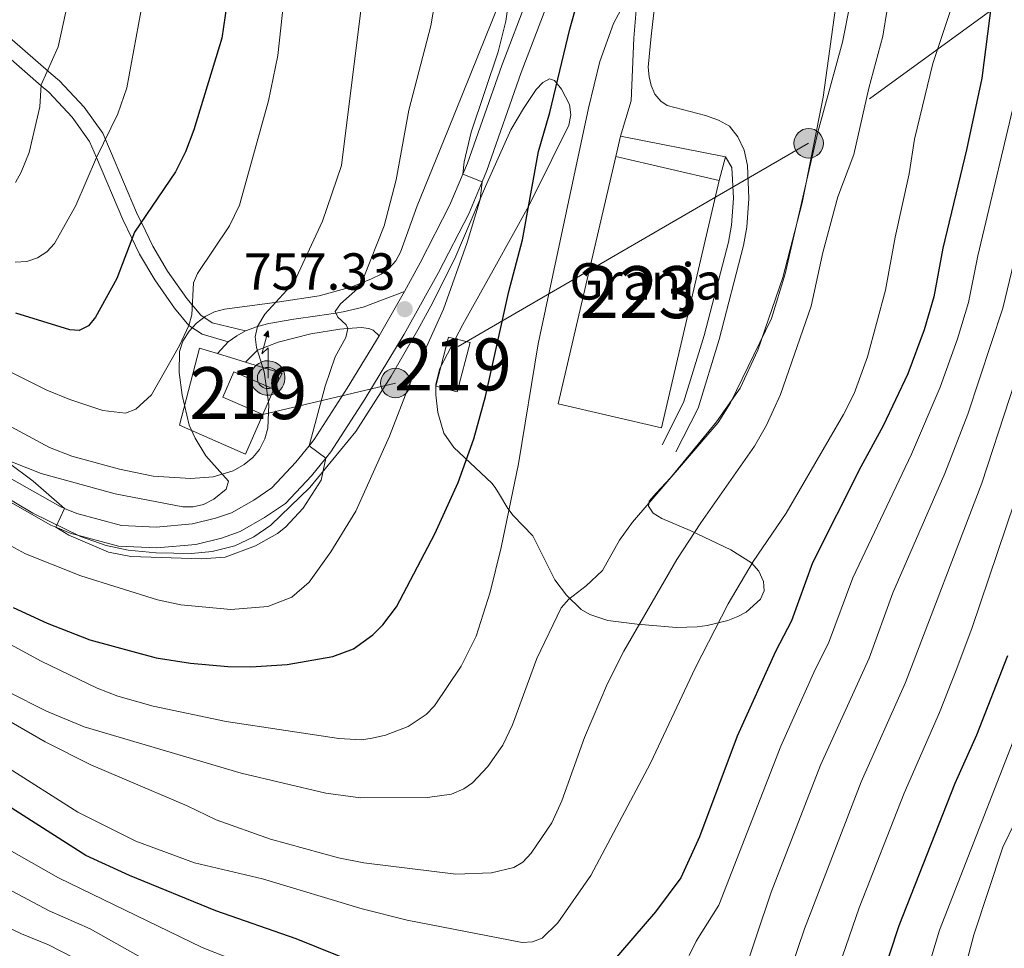
# Model space of a CAD drawing. Units: metres. Extents: x 661852 to 668787, y 739795 to 744586.
# Drawn here: x 666558 to 666747, y 740319 to 740498 of the extents above; entities that cross this region are included whole.
import ezdxf
from ezdxf.enums import TextEntityAlignment as Align

# ---------------------------------------------------------------- set-up
doc = ezdxf.new("R2010")
doc.units = ezdxf.units.M
doc.header["$MEASUREMENT"] = 0
for name, pattern in [('DGN Style 2', [86.64425, 51.98655, -34.6577]), ('DGN Style 3', [121.30195, 86.64425, -34.6577]), ('DGN Style 7', [173.28850000000003, 77.979825, -34.6577, 25.993275, -34.6577])]:
    doc.linetypes.add(name, pattern=pattern)
for name, color, linetype, lineweight in [('Centroides', 7, 'Continuous', 5), ('Edificios construcciones cerramientos', 7, 'Continuous', 5), ('Elementos auxiliares', 7, 'Continuous', 5), ('Entidades rústicas y varios', 7, 'Continuous', 5), ('Líneas de conducción', 7, 'Continuous', 5), ('Relieve y altimetría', 7, 'Continuous', 5), ('Suelo Urbano', 7, 'Continuous', 5), ('Textos de rotulación', 7, 'Continuous', 5), ('Viales y ferrocarril', 7, 'Continuous', 5)]:
    doc.layers.add(name, color=color, linetype=linetype, lineweight=lineweight)
doc.styles.add('Style-Arial', font='txt')
doc.styles.add('Style-Arial Narrow', font='txt')

# ---------------------------------------------------------------- blocks, each defined once
blk = doc.blocks.new('5ANTEN_1')
at = {"layer": 'Líneas de conducción', "linetype": 'Continuous', "lineweight": 5, "extrusion": (0, 0, -1)}
blk.add_hatch(color=2, dxfattribs=at).paths.add_polyline_path([(-0.2540000001899898, 7.571999999927357), (-0.07400000002235174, 8.787999999942258), (0.7179999998770654, 7.895999999949709)])
at = {"layer": 'Líneas de conducción', "linetype": 'Continuous', "lineweight": 5}
for points in [[(0.3900000001303852, -3.582999999867752), (-0.3279999999795109, -3.574000000022352), (-0.9209999998565763, -3.440999999875203), (-1.437999999849126, -3.250999999931082), (-1.918999999994412, -2.949000000022352), (-2.268999999854714, -2.629999999888241), (-2.646999999880791, -2.219000000040978), (-2.905999999959022, -1.78000000002794), (-3.11199999996461, -1.303000000072643), (-3.231999999843538, -0.6399999998975545), (-3.251999999862164, -0.04599999985657632), (-3.177999999839813, 0.4890000000596046), (-2.940999999875203, 1.162999999942258), (-2.695999999996275, 1.597000000067055), (-2.320999999996275, 2.033999999985099), (-1.988999999826774, 2.326000000117347), (-1.709999999962747, 2.527999999932945), (-0.9899999999906868, 2.86199999996461), (-0.5239999999757856, 2.993999999947846), (0.1240000000689179, 3.020999999949709), (0.9150000000372529, 2.914000000106171), (1.483000000007451, 2.689999999944121), (2.023999999975786, 2.377000000094995), (2.337999999988824, 2.115999999921769), (2.577999999979511, 1.850000000093132), (2.910000000149012, 1.357000000076368), (3.120000000111759, 0.9350000000558794), (3.246000000042841, 0.5109999999403954), (3.333000000100583, 0.02700000000186265), (3.324000000022352, -0.5360000000800937), (3.246000000042841, -1.023999999975786), (3.050000000046566, -1.597999999998137), (2.789000000106171, -2.112999999895692), (2.476000000024214, -2.514999999897555), (2.290000000037253, -2.726999999955297), (1.906000000191852, -3.007999999914318), (1.398999999975786, -3.30199999990873), (0.915999999968335, -3.487999999895692)], [(0.2850000001490116, -2.317000000039116), (-0.1799999999348074, -2.310999999986961), (-0.5629999998491257, -2.224999999860302), (-0.8769999998621643, -2.108999999938533), (-1.15099999983795, -1.938000000081956), (-1.375999999931082, -1.733000000007451), (-1.625, -1.460999999893829), (-1.77599999983795, -1.206000000005588), (-1.892999999923632, -0.9350000000558794), (-1.970999999903142, -0.5049999998882413), (-1.983999999938533, -0.1119999999646097), (-1.941999999806285, 0.1899999999441206), (-1.784999999916181, 0.6380000000353903), (-1.65500000002794, 0.8670000000856817), (-1.418999999994412, 1.142999999923632), (-1.199000000022352, 1.337000000057742), (-1.066999999806285, 1.432000000029802), (-0.5489999998826534, 1.672000000020489), (-0.322999999858439, 1.736000000033528), (0.06500000017695129, 1.753000000026077), (0.5940000000409782, 1.68100000009872), (0.9310000000987202, 1.547999999951571), (1.298000000184402, 1.33600000012666), (1.460000000195578, 1.201000000117347), (1.579000000143424, 1.06900000013411), (1.815000000176951, 0.7190000000409782), (1.939000000013039, 0.4699999999720603), (2.01300000003539, 0.2180000001098961), (2.066000000108033, -0.075999999884516), (2.060999999986961, -0.4259999999776483), (2.013999999966472, -0.7179999998770654), (1.881999999983236, -1.104999999981374), (1.716000000014901, -1.432000000029802), (1.501000000163913, -1.709000000031665), (1.43100000009872, -1.787999999942258), (1.212999999988824, -1.947999999858439), (0.8510000000242144, -2.158000000054017), (0.5730000000912696, -2.264999999897555)]]:
    blk.add_hatch(color=2, dxfattribs=at).paths.add_polyline_path(points)
at = {"layer": 'Líneas de conducción', "color": 250, "linetype": 'Continuous', "lineweight": 5, "flags": 128}
blk.add_lwpolyline([(0.07000000006519258, -0.287999999942258), (0.07400000002235174, 5.503999999957159), (-1.101999999955297, 4.384000000078231), (0.07400000002235174, 8.787999999942258)], dxfattribs=at)
for points in [[(-2.320999999996275, 2.033999999985099), (-2.695999999996275, 1.597000000067055), (-2.940999999875203, 1.162999999942258), (-3.177999999839813, 0.4890000000596046), (-3.251999999862164, -0.04599999985657632), (-3.231999999843538, -0.6399999998975545), (-3.11199999996461, -1.303000000072643), (-2.905999999959022, -1.78000000002794), (-2.646999999880791, -2.219000000040978), (-2.268999999854714, -2.629999999888241), (-1.918999999994412, -2.949000000022352), (-1.437999999849126, -3.250999999931082), (-0.9209999998565763, -3.440999999875203), (-0.3279999999795109, -3.574000000022352), (0.3900000001303852, -3.582999999867752), (0.915999999968335, -3.487999999895692), (1.398999999975786, -3.30199999990873), (1.906000000191852, -3.007999999914318), (2.290000000037253, -2.726999999955297), (2.476000000024214, -2.514999999897555), (2.789000000106171, -2.112999999895692), (3.050000000046566, -1.597999999998137), (3.246000000042841, -1.023999999975786), (3.324000000022352, -0.5360000000800937), (3.333000000100583, 0.02700000000186265), (3.246000000042841, 0.5109999999403954), (3.120000000111759, 0.9350000000558794), (2.910000000149012, 1.357000000076368), (2.577999999979511, 1.850000000093132), (2.337999999988824, 2.115999999921769), (2.023999999975786, 2.377000000094995), (1.483000000007451, 2.689999999944121), (0.9150000000372529, 2.914000000106171), (0.1240000000689179, 3.020999999949709), (-0.5239999999757856, 2.993999999947846), (-0.9899999999906868, 2.86199999996461), (-1.709999999962747, 2.527999999932945), (-1.988999999826774, 2.326000000117347)], [(-1.418999999994412, 1.142999999923632), (-1.65500000002794, 0.8670000000856817), (-1.784999999916181, 0.6380000000353903), (-1.941999999806285, 0.1899999999441206), (-1.983999999938533, -0.1119999999646097), (-1.970999999903142, -0.5049999998882413), (-1.892999999923632, -0.9350000000558794), (-1.77599999983795, -1.206000000005588), (-1.625, -1.460999999893829), (-1.375999999931082, -1.733000000007451), (-1.15099999983795, -1.938000000081956), (-0.8769999998621643, -2.108999999938533), (-0.5629999998491257, -2.224999999860302), (-0.1799999999348074, -2.310999999986961), (0.2850000001490116, -2.317000000039116), (0.5730000000912696, -2.264999999897555), (0.8510000000242144, -2.158000000054017), (1.212999999988824, -1.947999999858439), (1.43100000009872, -1.787999999942258), (1.501000000163913, -1.709000000031665), (1.716000000014901, -1.432000000029802), (1.881999999983236, -1.104999999981374), (2.013999999966472, -0.7179999998770654), (2.060999999986961, -0.4259999999776483), (2.066000000108033, -0.075999999884516), (2.01300000003539, 0.2180000001098961), (1.939000000013039, 0.4699999999720603), (1.815000000176951, 0.7190000000409782), (1.579000000143424, 1.06900000013411), (1.460000000195578, 1.201000000117347), (1.298000000184402, 1.33600000012666), (0.9310000000987202, 1.547999999951571), (0.5940000000409782, 1.68100000009872), (0.06500000017695129, 1.753000000026077), (-0.322999999858439, 1.736000000033528), (-0.5489999998826534, 1.672000000020489), (-1.066999999806285, 1.432000000029802), (-1.199000000022352, 1.337000000057742)]]:
    blk.add_lwpolyline(points, close=True, dxfattribs=at)
at = {"layer": 'Líneas de conducción', "color": 250, "linetype": 'Continuous', "lineweight": 5}
blk.add_3dface([(0.07400000002235174, 8.787999999942258), (0.2540000001899898, 7.571999999927357), (-0.7179999998770654, 7.895999999949709)], dxfattribs=at)
blk = doc.blocks.new('5PATER_954')
at = {"layer": 'Relieve y altimetría', "linetype": 'Continuous', "lineweight": 5}
h = blk.add_hatch(color=250, dxfattribs=at)
edge = h.paths.add_edge_path()
edge.add_ellipse((1.001171767711639e-08, 1.001171767711639e-08), major_axis=(-1.095731442658746, -1.110710700182439), ratio=0.9994222409660317, start_angle=0, end_angle=360)
blk = doc.blocks.new('5PELE_47')
at = {"layer": 'Líneas de conducción', "linetype": 'Continuous', "lineweight": 5}
h = blk.add_hatch(color=9, dxfattribs=at)
edge = h.paths.add_edge_path()
edge.add_arc((0, 0), 2.85, 0, 360)
at = {"layer": 'Líneas de conducción', "color": 252, "linetype": 'Continuous', "lineweight": 5}
blk.add_circle((0, 0, -0.0004116716248745433), 2.85, dxfattribs=at)
blk = doc.blocks.new('5PELE_48')
at = {"layer": 'Líneas de conducción', "linetype": 'Continuous', "lineweight": 5}
h = blk.add_hatch(color=9, dxfattribs=at)
edge = h.paths.add_edge_path()
edge.add_arc((0, 0), 2.85, 0, 360)
at = {"layer": 'Líneas de conducción', "color": 252, "linetype": 'Continuous', "lineweight": 5}
blk.add_circle((0, 0, 0.000421708535441212), 2.85, dxfattribs=at)

msp = doc.modelspace()

# ---------------------------------------------------------------- linework, layer by layer
at = {"layer": 'Edificios construcciones cerramientos', "color": 20, "linetype": 'Continuous', "lineweight": 15, "extrusion": (0.02445657328434032, -0.01437218677036437, 0.9995975771632429), "elevation": 6408.194559349949, "flags": 128}
msp.add_lwpolyline([(976175.3190331121, -199528.181113595), (976128.6686299839, -199542.7755918984), (976122.5745961983, -199523.2810730218), (976169.2249993267, -199508.6866230854)], dxfattribs=at)
at = {"layer": 'Edificios construcciones cerramientos', "color": 20, "linetype": 'Continuous', "lineweight": 15, "extrusion": (0.02632529670539702, -0.006114066043957605, 0.9996347317644496), "elevation": 13768.95268057667, "flags": 128}
msp.add_lwpolyline([(872095.070040921, -481675.9715623814), (872095.070040921, -481696.3963612544)], dxfattribs=at)
at = {"layer": 'Edificios construcciones cerramientos', "color": 51, "linetype": 'Continuous', "lineweight": 15, "extrusion": (0.09651038718582766, -0.01418377980282952, 0.995230910671361), "elevation": 54587.00233740354, "flags": 128}
msp.add_lwpolyline([(829490.4554355931, -549186.0634963631), (829500.1952310954, -549187.1295505769), (829499.7339810932, -549191.3839061612), (829489.9941855909, -549190.3177544002), (829490.4554355931, -549186.0634963631)], dxfattribs=at)
at = {"layer": 'Edificios construcciones cerramientos', "color": 250, "linetype": 'DGN Style 2', "lineweight": 5, "extrusion": (0.1601626879638891, -0.0491877672873624, 0.9858643298818892), "elevation": 71100.34796925266, "flags": 128}
msp.add_lwpolyline([(903504.6415924544, -413783.6451396478), (903504.6415924544, -413789.404766198)], dxfattribs=at)
at = {"layer": 'Edificios construcciones cerramientos', "color": 250, "linetype": 'DGN Style 2', "lineweight": 5, "extrusion": (0.1622600033693349, -0.04241084501690061, 0.9858361991383436), "elevation": 77516.24989109818, "flags": 128}
msp.add_lwpolyline([(884936.6090917205, -451083.1378463302), (884936.2970468425, -451090.5911427815), (884932.9904399912, -451089.7682988532)], dxfattribs=at)
at = {"layer": 'Edificios construcciones cerramientos', "color": 51, "linetype": 'Continuous', "lineweight": 15, "extrusion": (-0.01072271146559086, 0.08922268569740925, 0.9959539827802121), "elevation": 59681.14953505509, "flags": 128}
msp.add_lwpolyline([(-750189.9407648859, -652870.8382600471), (-750182.7217055431, -652875.0668392652), (-750185.3993120976, -652879.6737650451), (-750192.6183714403, -652875.4451858269)], dxfattribs=at)
at = {"layer": 'Edificios construcciones cerramientos', "color": 51, "linetype": 'Continuous', "lineweight": 15, "extrusion": (0.03087356916510384, 0.0712973233917012, 0.9969771885074337), "elevation": 74137.88151817166, "flags": 128}
msp.add_lwpolyline([(-317494.2875963954, -941434.0672947152), (-317494.2875963951, -941428.7387543898)], dxfattribs=at)
at = {"layer": 'Edificios construcciones cerramientos', "color": 250, "linetype": 'DGN Style 2', "lineweight": 5}
msp.add_polyline3d([(666604.7080000001, 740421.967, 765.39), (666601.388, 740414.297, 765.287), (666588.6869999999, 740419.896, 766.944), (666592.5160000001, 740434.7280000001, 768.291), (666595.9820000001, 740433.663, 767.674)], dxfattribs=at)
at = {"layer": 'Edificios construcciones cerramientos', "color": 1, "linetype": 'Continuous', "lineweight": 15}
for points in [[(666672.6200000001, 740471.605, 746.163), (666661.5619999999, 740423.994, 745.749), (666681.45, 740419.375, 745.196), (666692.5079999999, 740466.986, 745.611)], [(666638.0050000001, 740427.369, 755.17), (666642.1270000001, 740426.297, 754.756), (666644.5930000001, 740435.7790000001, 754.652), (666640.4709999999, 740436.851, 755.067)], [(666604.7080000001, 740421.967, 769.6370000000001), (666606.8189999999, 740426.842, 769.2230000000001), (666599.149, 740430.162, 768.843), (666597.038, 740425.287, 769.2570000000001)]]:
    msp.add_3dface(points, dxfattribs=at)
at = {"layer": 'Elementos auxiliares', "color": 250, "linetype": 'Continuous', "lineweight": 5}
msp.add_3dface([(661971.4099999999, 739795.5), (661862.45, 744422.28, 1050.1), (668673.25, 744585.8600000001, 757.249), (668786.9199999999, 739959.03)], dxfattribs=at)
at = {"layer": 'Entidades rústicas y varios', "color": 92, "linetype": 'DGN Style 3', "lineweight": 5}
for points in [[(666717.06, 740515.746, 741.239), (666712.5290000001, 740482.994, 741.3580000000001), (666708.4909999999, 740462.71, 740.92), (666704.788, 740448.28, 740.702), (666699.956, 740434.297, 740.8240000000001), (666696.5819999999, 740427.041, 740.806), (666691.987, 740420.5419999999, 741.097), (666683.1840000001, 740409.7609999999, 742.285), (666680.459, 740406.8430000001, 742.139), (666679.0689999999, 740405.263, 741.682), (666678.922, 740404.28, 741.3770000000001), (666679.8500000001, 740402.9569999999, 740.942), (666681.4839999999, 740401.906, 740.496), (666686.942, 740399.639, 739.029), (666694.791, 740395.9010000001, 734.885), (666698.74, 740393.3940000001, 733.367), (666700.159, 740391.81, 732.7810000000001), (666701.034, 740389.837, 732.3000000000001), (666701.162, 740388.017, 731.999), (666700.467, 740386.4280000001, 732.394), (666697.7380000001, 740383.9169999999, 734.77), (666696.1200000001, 740383.081, 735.438), (666694.1740000001, 740382.3319999999, 735.662), (666690.243, 740381.315, 735.732), (666688.29, 740381.0530000001, 735.854), (666684.31, 740380.9850000001, 736.849), (666676.767, 740381.5760000001, 739.509), (666671.1170000001, 740382.324, 742.064), (666667.6100000001, 740383.4610000001, 743.585), (666665.9610000001, 740384.443, 744.13), (666663.1240000001, 740387.1669999999, 744.871), (666660.8840000001, 740390.1100000001, 745.658), (666656.6610000001, 740398.621, 748.86), (666652.869, 740402.4850000001, 750.078), (666651.865, 740403.8470000001, 751.024), (666650.267, 740406.56, 753.982), (666649.4099999999, 740407.9180000001, 755.13), (666648.8049999999, 740408.73, 755.464), (666641.4450000001, 740415.571, 756.248), (666639.5630000001, 740418.354, 756.328), (666638.413, 740422.31, 756.383), (666638.0290000001, 740425.727, 756.6), (666638.0279999999, 740427.7609999999, 756.852), (666638.7779999999, 740430.8019999999, 757.1220000000001), (666643.192, 740439.2609999999, 756.9830000000001), (666649.3389999999, 740450.2849999999, 757.26), (666655.9169999999, 740462.087, 756.707), (666660.3530000001, 740471.034, 757.235), (666663.5889999999, 740477.6329999999, 757.2570000000001), (666664, 740479.6200000001, 757.245), (666663.744, 740481.5860000001, 757.249), (666662.162, 740484.53, 757.321), (666660.817, 740486.246, 757.432), (666659.8910000001, 740486.5630000001, 757.5360000000001), (666658.628, 740485.8530000001, 757.77), (666657.3430000001, 740484.52, 758.114), (666654.8470000001, 740480.837, 758.871), (666652.469, 740476.7069999999, 759.313), (666647.544, 740465.835, 759.27), (666641.869, 740452.4110000001, 761.328), (666637.4299999999, 740443.5020000001, 762.269), (666634.5290000001, 740438.264, 762.612), (666629.408, 740429.3260000001, 762.6460000000001), (666622.5860000001, 740418.7010000001, 762.6460000000001), (666613.7790000001, 740407.922, 762.6610000000001), (666606.2550000001, 740400.662, 762.856), (666602.97, 740398.405, 763.106), (666599.3219999999, 740396.696, 763.3240000000001), (666594.99, 740395.548, 763.4300000000001), (666591.023, 740395.219, 763.474), (666584.2280000001, 740395.3319999999, 763.475), (666578.8160000001, 740395.835, 763.337), (666574.547, 740396.719, 763.198), (666569.608, 740398.469, 763.0600000000001), (666560.4850000001, 740402.9850000001, 762.094), (666551.462, 740408.2760000001, 762.37)], [(666663.1240000001, 740387.1669999999, 744.871), (666665.9610000001, 740384.443, 744.13), (666667.6100000001, 740383.4610000001, 743.585), (666671.1170000001, 740382.324, 742.064), (666676.767, 740381.5760000001, 739.509), (666684.31, 740380.9850000001, 736.849), (666688.29, 740381.0530000001, 735.854), (666690.243, 740381.315, 735.732), (666694.1740000001, 740382.3319999999, 735.662), (666696.1200000001, 740383.081, 735.438), (666697.7380000001, 740383.9169999999, 734.77), (666700.467, 740386.4280000001, 732.394), (666701.162, 740388.017, 731.999), (666701.034, 740389.837, 732.3000000000001), (666700.159, 740391.81, 732.7810000000001), (666698.74, 740393.3940000001, 733.367), (666694.791, 740395.9010000001, 734.885), (666686.942, 740399.639, 739.029), (666681.4839999999, 740401.906, 740.496), (666679.8500000001, 740402.9569999999, 740.942), (666678.922, 740404.28, 741.3770000000001), (666679.0689999999, 740405.263, 741.682), (666680.459, 740406.8430000001, 742.139), (666683.1840000001, 740409.7609999999, 742.285), (666691.987, 740420.5419999999, 741.097), (666696.5819999999, 740427.041, 740.806), (666699.956, 740434.297, 740.8240000000001), (666704.788, 740448.28, 740.702), (666708.4909999999, 740462.71, 740.92), (666712.5290000001, 740482.994, 741.3580000000001), (666717.06, 740515.746, 741.239)], [(666552.7820000001, 740414.237, 766.879), (666562.087, 740410.6059999999, 766.296), (666576.2790000001, 740406.652, 766.246), (666589.318, 740404.1440000001, 765.325), (666591.317, 740404.1680000001, 765.238), (666593.3160000001, 740404.611, 765.285), (666595.304, 740405.631, 765.546), (666597.6599999999, 740407.5760000001, 766.1460000000001), (666598.129, 740409.094, 766.6510000000001), (666593.7649999999, 740413.9890000001, 768.3100000000001), (666591.686, 740417.409, 768.1750000000001), (666590.557, 740419.9070000001, 768.242), (666589.2080000001, 740425.6969999999, 769.231), (666588.601, 740430.0349999999, 769.487), (666588.696, 740434.0689999999, 769.488), (666589.361, 740436.047, 769.413), (666590.5460000001, 740437.98, 769.302), (666591.962, 740439.5460000001, 769.195), (666593.6059999999, 740440.8090000001, 769.085), (666595.419, 740441.719, 768.9730000000001), (666597.342, 740442.2339999999, 768.861), (666606.0560000001, 740443.348, 768.308), (666607.9410000001, 740443.628, 767.993), (666615.5390000001, 740444.8030000001, 765.546), (666621.868, 740446.5009999999, 765.0020000000001), (666625.6610000001, 740448.037, 764.5790000000001), (666627.4750000001, 740448.98, 763.99), (666629.02, 740450.1159999999, 763.182), (666630.284, 740451.506, 762.415), (666631.2250000001, 740453.196, 761.955), (666634.446, 740462.105, 761.313), (666640.2890000001, 740476.5989999999, 761.068), (666650.388, 740501.565, 762.119)], [(666650.388, 740501.565, 762.119), (666640.2890000001, 740476.5989999999, 761.068), (666634.446, 740462.105, 761.313), (666631.2250000001, 740453.196, 761.955), (666630.284, 740451.506, 762.415), (666629.02, 740450.1159999999, 763.182), (666627.4750000001, 740448.98, 763.99), (666625.6610000001, 740448.037, 764.5790000000001), (666621.868, 740446.5009999999, 765.0020000000001), (666615.5390000001, 740444.8030000001, 765.546), (666607.9410000001, 740443.628, 767.993), (666606.0560000001, 740443.348, 768.308), (666597.342, 740442.2339999999, 768.861), (666595.419, 740441.719, 768.9730000000001), (666593.6059999999, 740440.8090000001, 769.085), (666591.962, 740439.5460000001, 769.195), (666590.5460000001, 740437.98, 769.302)], [(666551.462, 740408.2760000001, 762.37), (666560.4850000001, 740402.9850000001, 762.094), (666569.608, 740398.469, 763.0600000000001), (666574.547, 740396.719, 763.198), (666578.8160000001, 740395.835, 763.337), (666584.2280000001, 740395.3319999999, 763.475), (666591.023, 740395.219, 763.474), (666594.99, 740395.548, 763.4300000000001), (666599.3219999999, 740396.696, 763.3240000000001), (666602.97, 740398.405, 763.106), (666606.2550000001, 740400.662, 762.856), (666613.7790000001, 740407.922, 762.6610000000001), (666622.5860000001, 740418.7010000001, 762.6460000000001), (666629.408, 740429.3260000001, 762.6460000000001), (666634.5290000001, 740438.264, 762.612), (666637.4299999999, 740443.5020000001, 762.269), (666641.869, 740452.4110000001, 761.328), (666647.544, 740465.835, 759.27), (666652.469, 740476.7069999999, 759.313), (666654.8470000001, 740480.837, 758.871), (666657.3430000001, 740484.52, 758.114), (666658.628, 740485.8530000001, 757.77), (666659.8910000001, 740486.5630000001, 757.5360000000001), (666660.817, 740486.246, 757.432), (666662.162, 740484.53, 757.321), (666663.744, 740481.5860000001, 757.249), (666664, 740479.6200000001, 757.245), (666663.5889999999, 740477.6329999999, 757.2570000000001), (666660.3530000001, 740471.034, 757.235), (666655.9169999999, 740462.087, 756.707), (666649.3389999999, 740450.2849999999, 757.26), (666643.192, 740439.2609999999, 756.9830000000001), (666638.7779999999, 740430.8019999999, 757.1220000000001), (666638.0279999999, 740427.7609999999, 756.852), (666638.0290000001, 740425.727, 756.6), (666638.413, 740422.31, 756.383), (666639.5630000001, 740418.354, 756.328), (666641.4450000001, 740415.571, 756.248), (666648.8049999999, 740408.73, 755.464), (666649.4099999999, 740407.9180000001, 755.13), (666650.267, 740406.56, 753.982), (666651.865, 740403.8470000001, 751.024), (666652.869, 740402.4850000001, 750.078), (666656.6610000001, 740398.621, 748.86), (666660.8840000001, 740390.1100000001, 745.658), (666663.1240000001, 740387.1669999999, 744.871)], [(666590.5460000001, 740437.98, 769.302), (666589.361, 740436.047, 769.413), (666588.696, 740434.0689999999, 769.488), (666588.601, 740430.0349999999, 769.487), (666589.2080000001, 740425.6969999999, 769.231), (666590.557, 740419.9070000001, 768.242), (666591.686, 740417.409, 768.1750000000001), (666593.7649999999, 740413.9890000001, 768.3100000000001), (666598.129, 740409.094, 766.6510000000001), (666597.6599999999, 740407.5760000001, 766.1460000000001), (666595.304, 740405.631, 765.546), (666593.3160000001, 740404.611, 765.285), (666591.317, 740404.1680000001, 765.238), (666589.318, 740404.1440000001, 765.325), (666576.2790000001, 740406.652, 766.246), (666562.087, 740410.6059999999, 766.296), (666552.7820000001, 740414.237, 766.879)]]:
    msp.add_polyline3d(points, dxfattribs=at)
at = {"layer": 'Líneas de conducción', "color": 6, "linetype": 'DGN Style 7', "lineweight": 5}
msp.add_polyline3d([(666947.8019999999, 740661.2139999999, 684.4060000000001), (666948.0730000001, 740653.729, 684.149), (666862.611, 740587.851, 688.629), (666784.483, 740528.648, 706.398), (666709.746, 740474.1370000001, 740.142), (666630.2320000001, 740428.006, 756.452), (666604.7080000001, 740421.967, 765.119)], dxfattribs=at)
at = {"layer": 'Relieve y altimetría', "color": 30, "linetype": 'Continuous', "lineweight": 5, "flags": 128}
for points, elevation in [([(666557.1329999999, 740466.5930000001), (666558.246, 740468.5549999999), (666559.7609999999, 740472.375), (666561.818, 740481.138), (666562.0989999999, 740485.3770000001), (666565.3189999999, 740492.7039999999), (666567.2990000001, 740501.4610000001), (666568.7280000001, 740510.044), (666570.378, 740523.818), (666571.513, 740548.591), (666571.4979999999, 740556.717), (666574.3829999999, 740572.118), (666576.5020000001, 740579.622), (666579.3430000001, 740587.372), (666584.774, 740599.4739999999), (666587.642, 740607.537), (666590.1170000001, 740616.922), (666591.723, 740625.2579999999), (666592.5819999999, 740633.5430000001), (666592.5889999999, 740641.4240000001), (666591.7949999999, 740646.396), (666589.2649999999, 740656.9380000001), (666588.446, 740663.943)], 785), ([(666600.21, 740604.5800000001), (666597.0719999999, 740596.514), (666590.9280000001, 740583.4140000001), (666587.409, 740573.227), (666585.952, 740566.129), (666584.2550000001, 740553.1710000001), (666584.2749999999, 740542.3360000001), (666583.6399999999, 740536.4070000001), (666583.615, 740522.9809999999), (666582.236, 740506.727), (666581.6799999999, 740501.9680000001), (666578.5490000001, 740484.825), (666576.824, 740479.7790000001), (666572.723, 740471.3759999999), (666568.7609999999, 740462.1499999999), (666564.6440000001, 740454.8230000001), (666563.1699999999, 740453.247), (666561.385, 740452.1240000001), (666559.3260000001, 740451.4010000001), (666557.0760000001, 740451.2590000001)], 780), ([(666544.0860000001, 740426.1170000001), (666563.7010000001, 740415.6140000001), (666567.9750000001, 740413.919), (666577.121, 740411.4140000001), (666583.611, 740410.075), (666590.844, 740409.6270000001), (666595.1910000001, 740409.9510000001), (666599.0120000001, 740411.1259999999), (666601.104, 740412.321), (666602.8219999999, 740413.6869999999), (666604.094, 740415.229), (666605.1159999999, 740417.2320000001), (666605.6950000001, 740419.3400000001), (666605.8530000001, 740423.8640000001), (666604.994, 740430.159), (666603.5160000001, 740434.8630000001), (666603.2649999999, 740436.8910000001), (666603.6669999999, 740438.881), (666605.1159999999, 740441.2849999999), (666610.7590000001, 740447.423), (666616.186, 740459.1300000001), (666619.8430000001, 740469.868), (666625.4180000001, 740514.6370000001)], 765), ([(666555.699, 740412.73), (666560.5149999999, 740409.105), (666566.54, 740403.8659999999), (666564.902, 740400.2409999999), (666567.4140000001, 740398.719), (666575.031, 740395.44), (666579.297, 740394.615), (666592.895, 740394.139), (666597.47, 740394.4850000001), (666603.3019999999, 740396.656), (666607.5279999999, 740399.048), (666609.1089999999, 740400.274), (666612.5149999999, 740403.9010000001), (666615.943, 740409.331), (666616.828, 740413.5290000001), (666613.659, 740415.9380000001), (666616.7050000001, 740427.405), (666618.6359999999, 740433.037), (666620.6710000001, 740436.7409999999), (666621.0830000001, 740438.514), (666620.737, 740439.233), (666619.1840000001, 740440.7050000001), (666618.6710000001, 740441.787), (666619.646, 740443.253), (666622.9709999999, 740446.219), (666624.135, 740448.3489999999), (666628.0549999999, 740458.2239999999), (666630.3899999999, 740467.087), (666632.8319999999, 740480.5009999999), (666637.048, 740496.7690000001), (666640.0460000001, 740514.355)], 760), ([(666719.2050000001, 740508.574), (666716.2409999999, 740493.618), (666711.507, 740476.26), (666705.2509999999, 740449.0460000001), (666702.5689999999, 740440.4510000001), (666694.7080000001, 740424.2050000001), (666692.3289999999, 740420.415), (666675.852, 740401.2380000001), (666673.3740000001, 740397.74), (666670.068, 740391.932), (666666.96, 740388.9610000001), (666663.5689999999, 740386.4280000001), (666662.1000000001, 740384.7509999999), (666657.4280000001, 740374.963), (666652.7420000001, 740362.1910000001), (666650.902, 740358.308), (666648.044, 740354.226), (666645.047, 740351.0830000001), (666643.369, 740349.8740000001), (666641.0460000001, 740348.881), (666636.4140000001, 740348.209), (666623.486, 740348.1980000001), (666616.862, 740349.0549999999), (666600.548, 740352.9099999999), (666570.354, 740361.869), (666563.091, 740364.827), (666555.6910000001, 740368.592)], 740), ([(666606.223, 740340.193), (666619.256, 740336.615), (666624.186, 740335.6880000001), (666641.8859999999, 740333.506), (666648.743, 740333.7590000001), (666653.027, 740334.7390000001), (666654.7380000001, 740335.7760000001), (666656.371, 740337.5120000001), (666660.324, 740343.3659999999), (666662.2620000001, 740347.602), (666666.618, 740359.807), (666671.061, 740370.2), (666674.179, 740376.4299999999), (666684.3800000001, 740394.03), (666688.979, 740401.1100000001), (666699.3289999999, 740415.837), (666701.6499999999, 740419.905), (666704.3260000001, 740425.8090000001), (666710.23, 740442.7820000001), (666712.463, 740453.145), (666715.3729999999, 740463.8530000001), (666718.423, 740472.0009999999), (666721.3400000001, 740484.763), (666724.047, 740494.78), (666726.541, 740510.19)], 735), ([(666551.2039999999, 740399.352), (666559.054, 740395.1059999999), (666569.712, 740390.895), (666584.4269999999, 740386.297), (666588.9709999999, 740385.3090000001), (666598.5959999999, 740384.4469999999), (666605.716, 740384.987), (666610.3330000001, 740386.763), (666613.663, 740389.682), (666617.8360000001, 740395.54), (666622.646, 740403.341), (666629.1200000001, 740417.7790000001), (666632.9739999999, 740427.7380000001), (666639.4610000001, 740442.192), (666644.0360000001, 740455.017), (666646.5190000001, 740463.3389999999), (666646.9140000001, 740466.7139999999), (666643.227, 740468.209), (666643.493, 740470.5959999999), (666644.7820000001, 740476.2779999999), (666650.027, 740491.7220000001), (666651.51, 740497.631), (666652.0260000001, 740501.608)], 755), ([(666737.561, 740501.263), (666733.629, 740489.47), (666730.1270000001, 740474.9469999999), (666729.102, 740468.2760000001), (666726.3700000001, 740456.0900000001), (666724.5590000001, 740445.8640000001), (666721.0519999999, 740433.02), (666718.479, 740426.0009999999), (666716.456, 740421.9610000001), (666705.425, 740402.949), (666699.0889999999, 740393.635), (666694.2280000001, 740385.5020000001), (666687.879, 740373.0959999999), (666679.29, 740354.854), (666667.8189999999, 740333.2050000001), (666661.48, 740324.112), (666658.4820000001, 740321.1429999999), (666656.6130000001, 740320.4539999999), (666654.612, 740320.338), (666632.506, 740324.6000000001), (666623.827, 740326.7890000001), (666604.6780000001, 740332.558), (666591.564, 740335.6669999999), (666580.3019999999, 740339.824), (666569.1429999999, 740345.436), (666555.2220000001, 740354.2609999999)], 730), ([(666555.565, 740430.432), (666563.158, 740426.615), (666567.6159999999, 740424.8), (666573.906, 740422.6910000001), (666578.281, 740422.196), (666580.29, 740422.9410000001), (666583.281, 740425.7309999999), (666588.675, 740435.253), (666590.5009999999, 740439.0900000001), (666591.044, 740441.1059999999), (666591.3729999999, 740447.264), (666592.1340000001, 740449.061), (666598.3060000001, 740458.2620000001), (666600.24, 740462.2110000001), (666605.824, 740482.325), (666607.6340000001, 740491.0419999999), (666608.7590000001, 740501.665)], 770), ([(666674.1259999999, 740500.773), (666672.179, 740497.2080000001), (666669.594, 740489.848), (666667.369, 740480.8870000001), (666657.6740000001, 740435.5179999999), (666653.889, 740412.4569999999), (666650.588, 740396.3600000001), (666648.4410000001, 740387.767), (666645.7390000001, 740379.2760000001), (666642.8600000001, 740373.541), (666637.746, 740365.9070000001), (666636.1669999999, 740364.2280000001), (666632.683, 740361.882), (666628.345, 740360.2650000001), (666625.7320000001, 740359.6640000001), (666623.692, 740359.3600000001), (666619.3260000001, 740359.5760000001), (666597.6499999999, 740362.8800000001), (666583.648, 740365.797), (666576.837, 740367.7220000001), (666572.8300000001, 740369.304), (666562.085, 740374.5), (666542.2860000001, 740385.203)], 745), ([(666696.9010000001, 740313.229), (666702.527, 740329.9920000001), (666712.021, 740354.4709999999), (666721.3670000001, 740375.0689999999), (666725.9380000001, 740387.598), (666735.9280000001, 740410.6000000001), (666740.341, 740421.9950000001), (666747.1059999999, 740442.419), (666757.3090000001, 740484.7350000001)], 715), ([(666718.227, 740390.4850000001), (666729.521, 740414.2960000001), (666735.068, 740427.206), (666738.395, 740436.5320000001), (666740.476, 740443.4979999999), (666742.321, 740452.507), (666750.1780000001, 740485.713)], 720), ([(666706.467, 740315.5930000001), (666708.9450000001, 740322.962), (666719.854, 740351.25), (666728.3800000001, 740370.3800000001), (666743.038, 740408.7620000001), (666753.736, 740441.341)], 710), ([(666711.8489999999, 740304.8800000001), (666719.4850000001, 740327.013), (666728.092, 740349.0419999999), (666734.9269999999, 740364.585), (666738.135, 740372.7520000001), (666741.138, 740380.773), (666749.3589999999, 740405.101)], 705), ([(666686.7420000001, 740317.8130000001), (666688.0789999999, 740320.5970000001), (666692.494, 740327.517), (666704.3659999999, 740358.1100000001), (666710.9979999999, 740372.871), (666713.577, 740377.916), (666718.227, 740390.4850000001)], 720), ([(666730.962, 740309.5860000001), (666734.9029999999, 740322.675), (666753.5959999999, 740370.5719999999)], 695), ([(666549.673, 740366.5419999999), (666562.8160000001, 740358.9340000001), (666571.612, 740354.53), (666590.1680000001, 740346.602), (666595.73, 740343.916), (666606.223, 740340.193)], 735), ([(666756.6130000001, 740358.2110000001), (666747.095, 740338.6610000001), (666741.5430000001, 740321.7949999999), (666738.868, 740311.815)], 690), ([(666545.024, 740344.3400000001), (666565.4180000001, 740332.764), (666593.0619999999, 740319.3659999999), (666621.006, 740308.3360000001)], 720), ([(666551.3910000001, 740332.9269999999), (666563.6089999999, 740326.4550000001), (666571.5279999999, 740322.939)], 715), ([(666547.662, 740327.095), (666558.2690000001, 740321.979), (666563.4569999999, 740319.913), (666570.6229999999, 740316.24)], 710), ([(666571.5279999999, 740322.939), (666590.4140000001, 740312.331)], 715)]:
    msp.add_lwpolyline(points, dxfattribs=dict(at, elevation=elevation))
at = {"layer": 'Relieve y altimetría', "color": 30, "linetype": 'Continuous', "lineweight": 25, "flags": 128}
for points, elevation in [([(666749.23, 740525.5800000001), (666747.081, 740514.7590000001), (666745.243, 740503.794), (666743.047, 740486.692), (666740.142, 740472.895), (666735.548, 740453.9310000001), (666733.8459999999, 740444.5760000001), (666732, 740438.2520000001), (666728.8559999999, 740429.79), (666724.077, 740419.7450000001), (666719.7649999999, 740411.896), (666710.5160000001, 740393.371), (666706.4709999999, 740382.21), (666703.3470000001, 740376.311), (666696.007, 740360.0220000001), (666688.7660000001, 740340.669), (666685.1599999999, 740332.801), (666680.2649999999, 740326.2280000001), (666671.5220000001, 740316.094)], 725), ([(666556.656, 740384.781), (666563.2110000001, 740381.757), (666571.4610000001, 740378.561), (666584.193, 740375.104), (666590.837, 740374.0900000001), (666597.963, 740373.435), (666602.3940000001, 740373.365), (666609.4029999999, 740373.861), (666618.1680000001, 740375.3500000001), (666622.1810000001, 740376.841), (666625.8999999999, 740379.544), (666627.827, 740381.4820000001), (666630.4680000001, 740384.9110000001), (666637.8430000001, 740398.9909999999), (666642.294, 740408.831), (666645.3400000001, 740417.294), (666647.591, 740425.423), (666652.065, 740445.595), (666654.7050000001, 740455.5560000001), (666657.7720000001, 740472.5800000001), (666659.9310000001, 740480.0660000001), (666663.8049999999, 740496.0989999999), (666669.7, 740517.22)], 750), ([(666597.7690000001, 740500.933), (666596.8470000001, 740494.375), (666591.416, 740476.757), (666589.817, 740472.48), (666587.9010000001, 740468.669), (666580.0549999999, 740457.0449999999), (666576.6259999999, 740448.1140000001), (666572.541, 740440.655), (666571.1880000001, 740439.023), (666569.3559999999, 740438.1229999999), (666567.587, 740438.209), (666557.227, 740441.4480000001)], 775), ([(666721.7930000001, 740307.26), (666727.165, 740323.5989999999), (666737.95, 740350.9850000001), (666742.135, 740360.301), (666748.054, 740375.544)], 700), ([(666623.077, 740316.1980000001), (666611.1089999999, 740321.03), (666595.71, 740326.402), (666579.0800000001, 740333.2239999999), (666570.6799999999, 740337.084), (666548.791, 740350.9909999999)], 725)]:
    msp.add_lwpolyline(points, dxfattribs=dict(at, elevation=elevation))
at = {"layer": 'Suelo Urbano', "color": 1, "linetype": 'Continuous', "lineweight": 5, "elevation": 741.951, "flags": 128}
msp.add_lwpolyline([(666672.6200000001, 740471.605), (666673.56, 740475.541)], dxfattribs=at)
at = {"layer": 'Suelo Urbano', "color": 1, "linetype": 'Continuous', "lineweight": 5, "extrusion": (-0.003291746414218498, 0.0006537461265965033, 0.9999943684949164), "elevation": -968.4904621169087, "flags": 128}
msp.add_lwpolyline([(666672.3904015727, 740476.3323807726), (666692.5565194474, 740472.3273799168)], dxfattribs=at)
at = {"layer": 'Suelo Urbano', "color": 1, "linetype": 'Continuous', "lineweight": 5, "extrusion": (0.003787654064251066, 0.01414928242392639, 0.9998927199872882), "elevation": 13744.28648672213, "flags": 128}
msp.add_lwpolyline([(666686.1319269042, 740351.1778831421), (666684.9136742686, 740346.6274276138)], dxfattribs=at)
at = {"layer": 'Suelo Urbano', "color": 1, "linetype": 'Continuous', "lineweight": 5, "extrusion": (0.04748560198444216, 0.08333353080001468, 0.9953896926573925), "elevation": 94113.20779299884, "flags": 128}
msp.add_lwpolyline([(-212611.7109728385, -968802.5109786168), (-212611.7109728385, -968812.4053318547)], dxfattribs=at)
at = {"layer": 'Suelo Urbano', "color": 1, "linetype": 'Continuous', "lineweight": 5, "extrusion": (0.5165805493640766, -0.7400011231776138, 0.430746878937711), "elevation": -203242.0324683663, "flags": 128}
msp.add_lwpolyline([(970424.4994435627, 97854.63639165007), (970422.5169976044, 97855.05191664596), (970420.5169644416, 97855.12504904525)], dxfattribs=at)
at = {"layer": 'Suelo Urbano', "color": 1, "linetype": 'Continuous', "lineweight": 5, "extrusion": (0.05289681234894262, 0.05919282318462164, 0.996844088574916), "elevation": 79852.7051612428, "flags": 128}
msp.add_lwpolyline([(-3667.194423215813, -993080.5738555482), (-3667.194423215813, -993077.4876019943)], dxfattribs=at)
at = {"layer": 'Suelo Urbano', "color": 1, "linetype": 'Continuous', "lineweight": 5}
for points in [[(666631.976, 740445.6410000001, 757.3290000000001), (666624.034, 740442.625, 758.8240000000001), (666620.1780000001, 740441.7139999999, 759.594), (666618.676, 740441.4720000001, 760), (666615.236, 740440.9169999999, 760.9300000000001), (666610.696, 740440.2930000001, 763.198), (666605.9010000001, 740439.4539999999, 763.82), (666603.6669999999, 740438.881, 765), (666601.4180000001, 740438.064, 765.275)], [(666601.4099999999, 740431.996, 765.321), (666603.6669999999, 740434.337, 765), (666607.7010000001, 740435.8759999999, 764.089), (666613.932, 740437.456, 762.617), (666619.5360000001, 740438.398, 760.562), (666621.0830000001, 740438.5150000001, 760), (666623.638, 740438.71, 759.072), (666625.105, 740438.5090000001, 758.657), (666625.966, 740438.19, 758.243), (666627.1000000001, 740437.084, 758.278)]]:
    msp.add_polyline3d(points, dxfattribs=at)
at = {"layer": 'Viales y ferrocarril', "color": 250, "linetype": 'DGN Style 3', "lineweight": 5}
for points in [[(666631.976, 740445.6410000001, 757.3290000000001), (666635.0249999999, 740451.121, 756.897), (666640.726, 740462.264, 755.6370000000001), (666643.227, 740468.2080000001, 755), (666644.118, 740470.3260000001, 754.773), (666650.6810000001, 740489.132, 753.915), (666660.8630000001, 740515.837, 751.505), (666667.6259999999, 740534.7390000001, 750.345), (666669.746, 740539.4739999999, 750), (666674.5530000001, 740548.8300000001, 749.096), (666679.9450000001, 740559.463, 748.562), (666688.8389999999, 740581.9099999999, 747.789), (666699.8999999999, 740609.496, 746.119), (666700.908, 740612.98, 745.92), (666702.396, 740620.432, 745.708), (666702.892, 740628.2679999999, 745.453), (666702.719, 740632.31, 745), (666702.604, 740634.987, 744.7), (666702.0630000001, 740638.426, 744.323), (666700.892, 740643.996, 744.21), (666698.2309999999, 740652.398, 743.987), (666696.0419999999, 740657.652, 743.773), (666689.034, 740671.9890000001, 742.95)], [(666678.094, 740547.017, 749.096), (666679.433, 740546.041, 748.992), (666679.7239999999, 740544.635, 748.903), (666679.76, 740542.638, 748.831), (666679.416, 740537.2280000001, 748.578), (666678.621, 740523.318, 747.222), (666677.229, 740507.419, 745.712), (666676.8570000001, 740503.0760000001, 745), (666676.1100000001, 740494.365, 743.572), (666675.619, 740482.3219999999, 742.486), (666673.56, 740475.541, 741.951)], [(666555.9750000001, 740494.4880000001, 788.475), (666564.007, 740487.514, 784.883), (666565.568, 740486.158, 784.193), (666570.335, 740481.1200000001, 782.451), (666573.949, 740476.068, 780.602), (666575.406, 740472.648, 779.57), (666580.4380000001, 740460.801, 775.924), (666582.1200000001, 740457.2919999999, 774.6030000000001), (666583.5419999999, 740454.3219999999, 773.48), (666586.3729999999, 740449.52, 771.942), (666590.0819999999, 740444.2779999999, 770.544), (666592.774, 740441.031, 769.7570000000001), (666594.9820000001, 740439.5800000001, 768.672), (666601.4180000001, 740438.064, 765.275)], [(666681.5449999999, 740416.095, 741.398), (666685.676, 740424.274, 741.176), (666689.6570000001, 740437.175, 741.366), (666694.3049999999, 740455.085, 741.468), (666694.8740000001, 740458.3910000001, 741.364), (666695.2550000001, 740463.5490000001, 741.342), (666694.966, 740469.497, 741.3530000000001), (666693.726, 740471.5360000001, 742.02)], [(666555.9680000001, 740409.754, 759.619), (666565.709, 740404.2180000001, 759.9300000000001), (666566.54, 740403.8670000001, 760), (666568.916, 740402.8670000001, 760.2), (666577.54, 740400.5760000001, 760.529), (666584.2220000001, 740400.257, 760.972), (666591.1950000001, 740400.878, 761.438), (666595.639, 740401.9839999999, 761.6220000000001), (666598.696, 740403.0419999999, 761.346), (666602.9610000001, 740405.4750000001, 761.2470000000001), (666606.4650000001, 740407.8489999999, 761.069), (666611.094, 740412.747, 760.3960000000001), (666613.659, 740415.9380000001, 760), (666614.605, 740417.1140000001, 759.854), (666620.976, 740426.986, 758.684), (666627.1000000001, 740437.084, 757.982)]]:
    msp.add_polyline3d(points, dxfattribs=at)
at = {"layer": 'Viales y ferrocarril', "color": 250, "linetype": 'Continuous', "lineweight": 5}
for points in [[(666684.22, 740414.744, 741.398), (666688.4650000001, 740423.149, 741.176), (666692.541, 740436.3559999999, 741.366), (666697.2380000001, 740454.4539999999, 741.468), (666697.852, 740458.0260000001, 741.364), (666698.257, 740463.5109999999, 741.342), (666697.9480000001, 740469.8829999999, 741.3530000000001), (666697.327, 740472.8060000001, 741.313), (666696.129, 740475.402, 741.3580000000001), (666694.5320000001, 740477.4380000001, 741.303), (666692.3999999999, 740478.612, 741.29), (666689.926, 740479.467, 741.347), (666682.53, 740481.435, 741.7090000000001), (666681.2760000001, 740482.219, 741.8820000000001), (666680.1529999999, 740483.584, 742.054), (666679.467, 740485.26, 742.227), (666679.057, 740486.912, 742.676), (666678.892, 740488.7960000001, 743.328), (666679.0490000001, 740490.771, 743.564), (666679.452, 740494.7760000001, 743.735), (666680.524, 740504.3729999999, 745), (666681.845, 740516.193, 746.558), (666682.7380000001, 740531.3640000001, 747.9)], [(666553.841, 740406.388, 759.619), (666563.9480000001, 740400.6429999999, 759.9300000000001), (666564.902, 740400.2409999999, 760), (666567.6270000001, 740399.094, 760.2), (666576.9269999999, 740396.6229999999, 760.529), (666584.304, 740396.27, 760.972), (666591.8559999999, 740396.943, 761.438), (666596.7720000001, 740398.166, 761.6220000000001), (666600.3470000001, 740399.4029999999, 761.346), (666605.065, 740402.0959999999, 761.2470000000001), (666609.057, 740404.7990000001, 761.069), (666614.095, 740410.131, 760.3960000000001), (666616.828, 740413.5290000001, 760), (666617.835, 740414.7820000001, 759.854), (666624.3489999999, 740424.875, 758.684), (666631.94, 740437.3929999999, 757.821), (666638.5349999999, 740449.247, 756.897), (666644.3360000001, 740460.584, 755.6370000000001), (666646.9140000001, 740466.7139999999, 755), (666647.8330000001, 740468.899, 754.773), (666654.419, 740487.7679999999, 753.915), (666664.595, 740514.459, 751.505)], [(666554.131, 740492.1200000001, 788.5600000000001), (666562.071, 740485.2250000001, 785), (666563.5249999999, 740483.962, 784.3480000000001), (666568.0660000001, 740479.163, 782.691), (666571.3899999999, 740474.5120000001, 780.964), (666572.723, 740471.3759999999, 780), (666577.7849999999, 740459.462, 776.338), (666579.4990000001, 740455.8870000001, 775), (666580.97, 740452.8200000001, 773.852), (666583.9110000001, 740447.8319999999, 772.263), (666587.743, 740442.416, 770.813), (666590.5009999999, 740439.087, 770), (666593.06, 740437.405, 768.742), (666598.0320000001, 740435.9569999999, 765.716)]]:
    msp.add_polyline3d(points, dxfattribs=at)

# ---------------------------------------------------------------- block references
at = {"layer": 'Líneas de conducción', "color": 252, "linetype": 'Continuous', "lineweight": 5}
for name, p in [('5PELE_48', (666709.746, 740474.1370000001, 740.142)), ('5PELE_47', (666630.2320000001, 740428.006, 756.452))]:
    msp.add_blockref(name, p, dxfattribs=at)
at = {"layer": 'Líneas de conducción', "color": 250, "linetype": 'Continuous', "lineweight": 5}
msp.add_blockref('5ANTEN_1', (666605.6529999999, 740429.257, 764.764), dxfattribs=at)
at = {"layer": 'Relieve y altimetría', "color": 250, "linetype": 'Continuous', "lineweight": 5}
msp.add_blockref('5PATER_954', (666632.023, 740442.217, 757.3290000000001), dxfattribs=at)

# ---------------------------------------------------------------- texts
at = {"layer": 'Centroides', "color": 1, "linetype": 'Continuous', "lineweight": 5, "style": 'Style-Arial Narrow'}
for s, p in [('223', (666677.035660008, 740445.490001, 743.02)), ('219', (666641.2996600079, 740431.574001, 752.891)), ('219', (666601.9286600079, 740426.064001, 765.386))]:
    msp.add_text(s, height=10.000002, dxfattribs=at).set_placement(p, align=Align.MIDDLE_CENTER)
at = {"layer": 'Edificios construcciones cerramientos', "color": 250, "linetype": 'Continuous', "lineweight": 5, "style": 'Style-Arial'}
msp.add_text('Granja', height=7.000002, dxfattribs=at).set_placement((666678.466790641, 740447.5660009999, 742.907), align=Align.MIDDLE_CENTER)
at = {"layer": 'Textos de rotulación', "color": 250, "linetype": 'Continuous', "lineweight": 5, "style": 'Style-Arial'}
msp.add_text('757.33', height=7.000002, dxfattribs=at).set_placement((666601.0930000001, 740445.967, 757.3290000000001))

doc.saveas('drawing.dxf')
